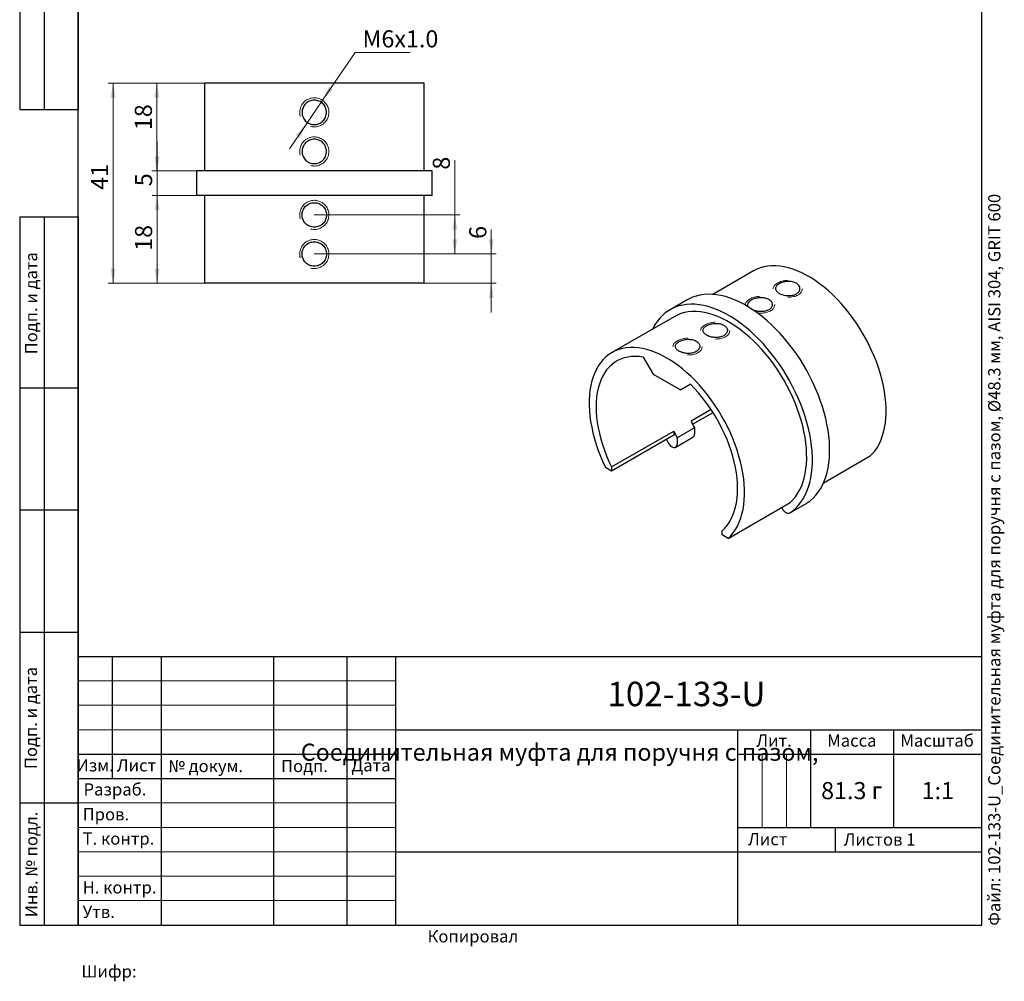
# Model space of a CAD drawing. Units: millimetres. Extents: x 8 to 210, y -7 to 292.
# Drawn here: x 8 to 210, y -7 to 190 of the extents above; entities that cross this region are included whole.
import ezdxf

# ---------------------------------------------------------------- set-up
doc = ezdxf.new("R2010")
doc.units = ezdxf.units.MM
doc.styles.add('SLDTEXTSTYLE0', font='TXT', dxfattribs={"width": 0.7, "bigfont": 'bigfont'})
doc.styles.add('SLDTEXTSTYLE1', font='TXT', dxfattribs={"width": 0.7})
doc.dimstyles.new('SLDDIMSTYLE1', dxfattribs={"dimtxt": 3.5, "dimasz": 3, "dimexe": 0, "dimexo": 0.0625, "dimgap": 0.875, "dimtad": 2, "dimdec": 3, "dimrnd": 1e-09, "dimzin": 12, "dimdsep": 46, "dimtxsty": 'SLDTEXTSTYLE1', "dimsah": 1, "dimcen": 0.09, "dimadec": 0, "dimazin": 3, "dimtfac": 1, "dimtdec": 3, "dimtmove": 0, "dimatfit": 0, "dimfxl": 1, "dimfrac": 2, "dimtolj": 1, "dimtzin": 12, "dimarcsym": 0})
doc.dimstyles.new('SLDDIMSTYLE3', dxfattribs={"dimtxt": 3.5, "dimasz": 3, "dimexe": 0, "dimexo": 0.0625, "dimgap": 0.875, "dimtad": 2, "dimdec": 3, "dimrnd": 1e-09, "dimzin": 12, "dimdsep": 46, "dimtxsty": 'SLDTEXTSTYLE1', "dimsah": 1, "dimcen": 0.09, "dimadec": 0, "dimazin": 3, "dimtfac": 1, "dimtdec": 3, "dimtofl": 0, "dimtmove": 0, "dimatfit": 3, "dimfxl": 1, "dimfrac": 2, "dimtolj": 1, "dimtzin": 12, "dimarcsym": 0})
doc.dimstyles.new('SLDDIMSTYLE6', dxfattribs={"dimtxt": 3.5, "dimasz": 3, "dimexe": 0, "dimexo": 0.0625, "dimgap": 0.875, "dimtad": 0, "dimtih": 1, "dimtoh": 1, "dimdec": 3, "dimrnd": 1e-09, "dimzin": 4, "dimdsep": 46, "dimtxsty": 'SLDTEXTSTYLE1', "dimsah": 1, "dimcen": 0, "dimadec": 0, "dimazin": 1, "dimtfac": 1, "dimtdec": 3, "dimtmove": 0, "dimatfit": 3, "dimfxl": 1, "dimfrac": 2, "dimtolj": 1, "dimtzin": 12, "dimarcsym": 0})

# ---------------------------------------------------------------- blocks, each defined once
blk = doc.blocks.new('_D_10')
at = {"color": 7, "linetype": 'Continuous', "lineweight": 0}
for p, q in [((36.14, 159.41), (36.14, 165.41)), ((44.17, 159.41), (35.14, 159.41)), ((36.14, 159.41), (36.14, 154.41)), ((44.17, 154.41), (35.14, 154.41)), ((36.14, 154.41), (36.14, 148.41))]:
    blk.add_line(p, q, dxfattribs=at)
at = {"color": 7, "linetype": 'Continuous', "lineweight": 18}
for points in [[(36.14, 159.41), (36.64, 162.41), (35.64, 162.41)], [(36.14, 154.41), (35.64, 151.41), (36.64, 151.41)]]:
    blk.add_solid(points, dxfattribs=at)
at = {"color": 7, "linetype": 'Continuous', "lineweight": 18, "insert": (31.62, 156.28), "char_height": 3.5, "attachment_point": 1, "rotation": 90, "style": 'SLDTEXTSTYLE1'}
blk.add_mtext('5', dxfattribs=at)
blk = doc.blocks.new('_D_11')
at = {"color": 7, "linetype": 'Continuous', "lineweight": 0}
for p, q in [((45.82, 177.41), (35.09, 177.41)), ((36.09, 177.41), (36.09, 159.41)), ((44.17, 159.41), (35.09, 159.41))]:
    blk.add_line(p, q, dxfattribs=at)
at = {"color": 7, "linetype": 'Continuous', "lineweight": 18}
for points in [[(36.09, 177.41), (35.59, 174.41), (36.59, 174.41)], [(36.09, 159.41), (36.59, 162.41), (35.59, 162.41)]]:
    blk.add_solid(points, dxfattribs=at)
at = {"color": 7, "linetype": 'Continuous', "lineweight": 18, "insert": (31.57, 167.77), "char_height": 3.5, "attachment_point": 1, "rotation": 90, "style": 'SLDTEXTSTYLE1'}
blk.add_mtext('18', dxfattribs=at)
blk = doc.blocks.new('_D_12')
at = {"color": 7, "linetype": 'Continuous', "lineweight": 0}
for p, q in [((44.17, 154.41), (35.14, 154.41)), ((36.14, 154.41), (36.14, 136.41)), ((45.82, 136.41), (35.14, 136.41))]:
    blk.add_line(p, q, dxfattribs=at)
at = {"color": 7, "linetype": 'Continuous', "lineweight": 18}
for points in [[(36.14, 154.41), (35.64, 151.41), (36.64, 151.41)], [(36.14, 136.41), (36.64, 139.41), (35.64, 139.41)]]:
    blk.add_solid(points, dxfattribs=at)
at = {"color": 7, "linetype": 'Continuous', "lineweight": 18, "insert": (31.62, 143.06), "char_height": 3.5, "attachment_point": 1, "rotation": 90, "style": 'SLDTEXTSTYLE1'}
blk.add_mtext('18', dxfattribs=at)
blk = doc.blocks.new('_D_13')
at = {"color": 7, "linetype": 'Continuous', "lineweight": 0}
for p, q in [((45.82, 177.41), (26.12, 177.41)), ((27.12, 177.41), (27.12, 136.41)), ((45.82, 136.41), (26.12, 136.41))]:
    blk.add_line(p, q, dxfattribs=at)
at = {"color": 7, "linetype": 'Continuous', "lineweight": 18}
for points in [[(27.12, 177.41), (26.62, 174.41), (27.62, 174.41)], [(27.12, 136.41), (27.62, 139.41), (26.62, 139.41)]]:
    blk.add_solid(points, dxfattribs=at)
at = {"color": 7, "linetype": 'Continuous', "lineweight": 18, "insert": (22.61, 155.54), "char_height": 3.5, "attachment_point": 1, "rotation": 90, "style": 'SLDTEXTSTYLE1'}
blk.add_mtext('41', dxfattribs=at)
blk = doc.blocks.new('_D_14')
at = {"color": 7, "linetype": 'Continuous', "lineweight": 0}
for p, q in [((97.09, 150.41), (97.09, 161.59)), ((68.32, 150.41), (98.09, 150.41)), ((97.09, 150.41), (97.09, 142.41)), ((68.32, 142.41), (98.09, 142.41))]:
    blk.add_line(p, q, dxfattribs=at)
at = {"color": 7, "linetype": 'Continuous', "lineweight": 18}
for points in [[(97.09, 150.41), (96.59, 147.41), (97.59, 147.41)], [(97.09, 142.41), (97.59, 145.41), (96.59, 145.41)]]:
    blk.add_solid(points, dxfattribs=at)
at = {"color": 7, "linetype": 'Continuous', "lineweight": 18, "insert": (92.58, 159.68), "char_height": 3.5, "attachment_point": 1, "rotation": 90, "style": 'SLDTEXTSTYLE1'}
blk.add_mtext('8', dxfattribs=at)
blk = doc.blocks.new('_D_15')
at = {"color": 7, "linetype": 'Continuous', "lineweight": 0}
for p, q in [((104.57, 142.41), (104.57, 147.4)), ((68.32, 142.41), (105.57, 142.41)), ((104.57, 142.41), (104.57, 136.41)), ((90.82, 136.41), (105.57, 136.41)), ((104.57, 136.41), (104.57, 130.41))]:
    blk.add_line(p, q, dxfattribs=at)
at = {"color": 7, "linetype": 'Continuous', "lineweight": 18}
for points in [[(104.57, 142.41), (105.07, 145.41), (104.07, 145.41)], [(104.57, 136.41), (104.07, 133.41), (105.07, 133.41)]]:
    blk.add_solid(points, dxfattribs=at)
at = {"color": 7, "linetype": 'Continuous', "lineweight": 18, "insert": (100.06, 145.5), "char_height": 3.5, "attachment_point": 1, "rotation": 90, "style": 'SLDTEXTSTYLE1'}
blk.add_mtext('6', dxfattribs=at)
blk = doc.blocks.new('_D_16')
at = {"color": 7, "linetype": 'Continuous', "lineweight": 0}
for p, q in [((70.01, 173.89), (76.69, 183.7)), ((76.69, 183.7), (87.94, 183.7)), ((66.63, 168.93), (70.01, 173.89)), ((66.63, 168.93), (63.26, 163.97))]:
    blk.add_line(p, q, dxfattribs=at)
at = {"color": 7, "linetype": 'Continuous', "lineweight": 18}
for points in [[(70.01, 173.89), (72.11, 176.09), (71.29, 176.65)], [(66.63, 168.93), (64.53, 166.73), (65.36, 166.17)]]:
    blk.add_solid(points, dxfattribs=at)
at = {"color": 7, "linetype": 'Continuous', "lineweight": 18, "insert": (78.19, 188.21), "char_height": 3.5, "attachment_point": 1, "style": 'SLDTEXTSTYLE1'}
blk.add_mtext('M6x1.0', dxfattribs=at)

msp = doc.modelspace()

# ---------------------------------------------------------------- linework, layer by layer
at = {"color": 7, "linetype": 'Continuous', "lineweight": 25}
for p, q in [((8, 292), (8, 172)), ((13, 292), (13, 172)), ((20, 5), (20, 292)), ((20, 292), (20, 172)), ((205, 5), (205, 292)), ((45.8223, 177.40708), (45.8223, 159.40708)), ((90.8223, 177.40708), (45.8223, 177.40708)), ((90.8223, 159.40708), (90.8223, 177.40708)), ((8, 172), (20, 172)), ((44.1723, 159.40708), (44.1723, 154.40708)), ((92.4723, 159.40708), (44.1723, 159.40708)), ((92.4723, 154.40708), (92.4723, 159.40708)), ((92.4723, 154.40708), (44.1723, 154.40708)), ((45.8223, 154.40708), (45.8223, 136.40708)), ((90.8223, 136.40708), (90.8223, 154.40708)), ((8, 150), (20, 150)), ((8, 150), (8, 5)), ((13, 150), (13, 5)), ((20, 150), (20, 5)), ((158.24771, 138.94976), (149.90685, 134.13468)), ((90.8223, 136.40708), (45.8223, 136.40708)), ((144.69486, 133.03107), (141.15932, 130.99005)), ((141.98426, 129.56107), (129.25633, 122.21339)), ((135.67653, 121.29794), (137.67699, 117.83303)), ((137.67699, 117.83303), (143.33385, 114.5674)), ((8, 115), (20, 115)), ((143.33385, 114.5674), (145.33431, 115.72262)), ((145.33455, 115.72239), (143.33385, 114.5674)), ((149.56954, 110.55764), (145.45517, 108.18246)), ((145.78699, 107.52972), (149.96887, 109.94387)), ((129.19171, 98.79377), (141.91963, 106.14144)), ((141.91963, 105.29714), (129.19171, 97.94947)), ((141.91963, 106.14144), (141.91963, 105.29714)), ((142.31602, 102.84112), (145.85155, 104.88214)), ((146.16227, 106.82937), (142.62674, 104.78835)), ((146.16227, 106.82937), (146.16227, 105.56891)), ((140.42204, 104.4326), (140.79341, 103.74717)), ((142.62674, 104.78835), (142.62674, 103.52789)), ((182.03529, 100.91625), (172.53087, 95.42947)), ((129.19171, 98.79377), (129.19171, 97.94947)), ((129.19171, 97.94947), (127.96693, 98.65652)), ((153.04391, 84.17989), (165.77183, 91.52756)), ((165.65054, 89.37039), (169.18608, 91.41141)), ((169.18608, 91.41141), (169.2088, 91.42535)), ((8, 90), (20, 90)), ((151.81913, 84.88694), (151.81913, 85.73124)), ((153.04391, 84.17989), (151.81913, 84.88694)), ((8, 65), (20, 65)), ((20, 5), (20, 60)), ((20, 60), (205, 60)), ((27, 35), (27, 60)), ((37, 60), (37, 5)), ((60, 60), (60, 5)), ((75, 60), (75, 5)), ((85, 5), (85, 60)), ((205, 5), (205, 60)), ((85, 45), (205, 45)), ((155, 45), (155, 5)), ((170, 25), (170, 45)), ((187, 25), (187, 45)), ((20, 40), (85, 40)), ((155, 40), (205, 40)), ((20, 35), (85, 35)), ((8, 30), (20, 30)), ((155, 25), (205, 25)), ((175, 25), (175, 20)), ((85, 20), (205, 20)), ((8, 5), (20, 5)), ((20, 5), (205, 5)), ((20, 5), (205, 5))]:
    msp.add_line(p, q, dxfattribs=at)
at = {"color": 7, "linetype": 'Continuous', "lineweight": 18}
for p, q in [((156.60325, 131.93013), (156.5973, 132.03914)), ((159.07636, 130.33358), (159.0588, 130.3354)), ((159.5973, 130.30727), (159.07636, 130.33358)), ((20, 55), (85, 55)), ((20, 50), (85, 50)), ((20, 45), (85, 45)), ((160, 40), (160, 25)), ((165, 40), (165, 25)), ((20, 30), (85, 30)), ((20, 25), (85, 25)), ((20, 20), (85, 20)), ((20, 15), (85, 15)), ((20, 10), (85, 10))]:
    msp.add_line(p, q, dxfattribs=at)
at = {"color": 7, "linetype": 'Continuous', "lineweight": 25, "flags": 128}
for points in [[(182.03529, 100.91625), (182.58211, 101.45925), (183.0849, 102.06285), (183.54195, 102.72502), (183.95173, 103.44352), (184.31285, 104.21594), (184.62411, 105.03968), (184.88446, 105.91197), (185.09301, 106.82987), (185.24907, 107.79029), (185.35211, 108.79), (185.40179, 109.82564), (185.39794, 110.89371), (185.34057, 111.99063), (185.22987, 113.1127), (185.06622, 114.25615), (184.85017, 115.41712), (184.58244, 116.59171), (184.26394, 117.77597), (183.89573, 118.96591), (183.47906, 120.15753), (183.01533, 121.34681), (182.50611, 122.52975), (181.95309, 123.70237), (181.35815, 124.86072), (180.72329, 126.00091), (180.05065, 127.1191), (179.34248, 128.21152), (178.60118, 129.2745), (177.82923, 130.30446), (177.02923, 131.29793), (176.20389, 132.25157), (175.35597, 133.16217), (174.48833, 134.02666), (173.60389, 134.84214), (172.70563, 135.60586), (171.79657, 136.31525), (170.87976, 136.96792), (169.9583, 137.56168), (169.03529, 138.09452), (168.11383, 138.56466), (167.19703, 138.9705), (166.28797, 139.3107), (165.38971, 139.58409), (164.50527, 139.78976), (163.63763, 139.92703), (162.78971, 139.99541), (161.96436, 139.9947), (161.16437, 139.92488), (160.39242, 139.78619), (159.65112, 139.57911), (158.94295, 139.30432), (158.2703, 138.96275), (158.24771, 138.94976)], [(169.2088, 91.42535), (169.84448, 91.88413), (170.43912, 92.40642), (170.99084, 92.99059), (171.49791, 93.63479), (171.95874, 94.33701), (172.3719, 95.09505), (172.73607, 95.90651), (173.05011, 96.76886), (173.31305, 97.67939), (173.52404, 98.63524), (173.68245, 99.6334), (173.78775, 100.67076), (173.83963, 101.74404), (173.83792, 102.84988), (173.78263, 103.98481), (173.67393, 105.14527), (173.51215, 106.3276), (173.29782, 107.52811), (173.0316, 108.74302), (172.71433, 109.96852), (172.347, 111.20076), (171.93077, 112.43588), (171.46694, 113.66999), (170.95697, 114.89922), (170.40246, 116.11971), (169.80516, 117.32764), (169.16693, 118.51921), (168.48978, 119.69067), (167.77583, 120.83836), (167.02733, 121.95866), (166.24663, 123.04807), (165.43617, 124.10315), (164.59851, 125.12061), (163.73627, 126.09724), (162.85215, 127.02999), (161.94894, 127.91591), (161.02947, 128.75224), (160.09662, 129.53634), (159.15333, 130.26575), (158.20255, 130.93819), (157.24727, 131.55154), (156.29049, 132.10388), (155.33521, 132.59347), (154.38443, 133.01878), (153.44113, 133.37847), (152.50828, 133.67141), (151.58881, 133.89669), (150.6856, 134.05359), (149.80149, 134.14162), (148.93924, 134.16051), (148.10158, 134.1102), (147.29112, 133.99085), (146.51042, 133.80282), (145.76192, 133.54671), (145.04798, 133.22333), (144.69486, 133.03107)], [(165.67327, 89.38433), (166.30895, 89.84311), (166.90358, 90.3654), (167.4553, 90.94957), (167.96238, 91.59377), (168.42321, 92.29599), (168.83636, 93.05403), (169.20053, 93.86549), (169.51458, 94.72784), (169.77751, 95.63837), (169.98851, 96.59422), (170.14691, 97.59238), (170.25222, 98.62974), (170.3041, 99.70302), (170.30239, 100.80886), (170.24709, 101.94379), (170.13839, 103.10425), (169.97662, 104.28658), (169.76229, 105.48709), (169.49607, 106.702), (169.1788, 107.9275), (168.81147, 109.15974), (168.39524, 110.39486), (167.93141, 111.62897), (167.42144, 112.8582), (166.86693, 114.07869), (166.26962, 115.28662), (165.63139, 116.47819), (164.95424, 117.64965), (164.2403, 118.79734), (163.4918, 119.91764), (162.71109, 121.00705), (161.90064, 122.06213), (161.06298, 123.07959), (160.20073, 124.05622), (159.31662, 124.98897), (158.41341, 125.87489), (157.49393, 126.71122), (156.56109, 127.49532), (155.61779, 128.22473), (154.66701, 128.89717), (153.71173, 129.51052), (152.75495, 130.06286), (151.79967, 130.55245), (150.84889, 130.97776), (149.9056, 131.33745), (148.97275, 131.63039), (148.05328, 131.85567), (147.15007, 132.01257), (146.26595, 132.1006), (145.40371, 132.11949), (144.56605, 132.06918), (143.75559, 131.94983), (142.97489, 131.7618), (142.22639, 131.50569), (141.51244, 131.18231), (140.83529, 130.79267), (140.19706, 130.33799), (139.59975, 129.8197), (139.04525, 129.23943), (138.53528, 128.59899), (138.07145, 127.90041), (137.65522, 127.14586), (137.5972, 127.02847)], [(165.77183, 91.52756), (166.31866, 92.07056), (166.82144, 92.67416), (167.27849, 93.33632), (167.68827, 94.05482), (168.0494, 94.82725), (168.36065, 95.65099), (168.621, 96.52327), (168.82955, 97.44117), (168.98562, 98.4016), (169.08866, 99.40131), (169.13834, 100.43694), (169.13449, 101.50502), (169.07711, 102.60193), (168.96642, 103.72401), (168.80276, 104.86745), (168.58671, 106.02843), (168.31898, 107.20302), (168.00048, 108.38728), (167.63228, 109.57722), (167.21561, 110.76883), (166.75188, 111.95811), (166.24265, 113.14105), (165.68964, 114.31367), (165.0947, 115.47203), (164.45984, 116.61222), (163.78719, 117.73041), (163.07902, 118.82283), (162.33772, 119.88581), (161.56577, 120.91577), (160.76578, 121.90924), (159.94043, 122.86288), (159.09251, 123.77348), (158.22488, 124.63797), (157.34044, 125.45345), (156.44217, 126.21717), (155.53311, 126.92656), (154.61631, 127.57923), (153.69485, 128.17298), (152.77184, 128.70583), (151.85038, 129.17596), (150.93358, 129.58181), (150.02451, 129.922), (149.12625, 130.1954), (148.24181, 130.40107), (147.37417, 130.53833), (146.52625, 130.60672), (145.70091, 130.606), (144.90091, 130.53618), (144.12897, 130.3975), (143.38766, 130.19041), (142.67949, 129.91562), (142.00685, 129.57406), (141.98426, 129.56107)], [(153.04391, 84.17989), (153.59074, 84.72289), (154.09352, 85.32649), (154.55057, 85.98865), (154.96035, 86.70715), (155.32147, 87.47957), (155.63273, 88.30331), (155.89308, 89.1756), (156.10163, 90.0935), (156.25769, 91.05392), (156.36074, 92.05363), (156.41042, 93.08927), (156.40656, 94.15734), (156.34919, 95.25426), (156.23849, 96.37633), (156.07484, 97.51978), (155.85879, 98.68075), (155.59106, 99.85535), (155.27256, 101.0396), (154.90435, 102.22954), (154.48769, 103.42116), (154.02396, 104.61044), (153.51473, 105.79338), (152.96171, 106.966), (152.36678, 108.12436), (151.73192, 109.26455), (151.05927, 110.38274), (150.3511, 111.47516), (149.6098, 112.53814), (148.83785, 113.56809), (148.03786, 114.56156), (147.21251, 115.5152), (146.36459, 116.4258), (145.49695, 117.2903), (144.61251, 118.10578), (143.71425, 118.86949), (142.80519, 119.57888), (141.88838, 120.23155), (140.96693, 120.82531), (140.04391, 121.35815), (139.12246, 121.82829), (138.20565, 122.23414), (137.29659, 122.57433), (136.39833, 122.84773), (135.51389, 123.0534), (134.64625, 123.19066), (133.79833, 123.25905), (132.97298, 123.25833), (132.17299, 123.18851), (131.40104, 123.04983), (130.65974, 122.84274), (129.95157, 122.56795), (129.27893, 122.22638), (128.64406, 121.81919), (128.04913, 121.34773), (127.49611, 120.81361), (126.98688, 120.21861), (126.52316, 119.56474), (126.10649, 118.8542), (125.73828, 118.08938), (125.41978, 117.27286), (125.15205, 116.40738), (124.936, 115.49585), (124.77235, 114.54135), (124.66165, 113.54709), (124.60428, 112.51641), (124.60042, 111.45279), (124.6501, 110.35979), (124.75315, 109.24111), (124.90921, 108.1005), (125.11776, 106.94181), (125.37811, 105.76894), (125.68937, 104.58582), (126.05049, 103.39645), (126.46027, 102.20483), (126.91732, 101.01497), (127.4201, 99.83087), (127.96693, 98.65652)], [(135.67653, 121.29794), (134.84561, 121.40506), (134.03609, 121.44155), (133.25103, 121.40727), (132.49341, 121.30237), (131.76607, 121.12723), (131.07179, 120.88251), (130.41317, 120.56915), (129.79272, 120.18833), (129.21277, 119.74148), (128.67552, 119.2303), (128.183, 118.65671), (127.73707, 118.0229), (127.33943, 117.33125), (126.99156, 116.58438), (126.6948, 115.78511), (126.45025, 114.93647), (126.25885, 114.04167), (126.12132, 113.10408), (126.03818, 112.12726), (126.00974, 111.11489), (126.03611, 110.07081), (126.1172, 108.99896), (126.25268, 107.9034), (126.44206, 106.78826), (126.68462, 105.65777), (126.97943, 104.5162), (127.32539, 103.36787), (127.72119, 102.21711), (128.16532, 101.06828), (128.65611, 99.92573), (129.19171, 98.79377)], [(151.81913, 85.73124), (152.35473, 86.24481), (152.84552, 86.82071), (153.28966, 87.45675), (153.68545, 88.15053), (154.03141, 88.89943), (154.32622, 89.70061), (154.56878, 90.55106), (154.75816, 91.44754), (154.89364, 92.38667), (154.97473, 93.3649), (155.0011, 94.37853), (154.97266, 95.42373), (154.88952, 96.49655), (154.75199, 97.59293), (154.56059, 98.70872), (154.31604, 99.8397), (154.01928, 100.98161), (153.67142, 102.13011), (153.27377, 103.28088), (152.82784, 104.42955), (152.33532, 105.57178), (151.79807, 106.70326), (151.21813, 107.8197), (150.59767, 108.91689), (149.93905, 109.99067), (149.24477, 111.03699), (148.51743, 112.05189), (147.75981, 113.03154), (146.97475, 113.97222), (146.16523, 114.87038), (145.33431, 115.72262)], [(140.79341, 103.74717), (140.98712, 103.44818), (141.21365, 103.18843), (141.46016, 102.98265), (141.71268, 102.84251), (141.95689, 102.77595), (142.17894, 102.78674), (142.36624, 102.87428), (142.50816, 103.0336), (142.59667, 103.25567), (142.62674, 103.52789)], [(164.01271, 90.51204), (164.10045, 90.32739), (164.28775, 90.0236), (164.5098, 89.75643), (164.754, 89.54104), (165.00652, 89.38963), (165.25304, 89.31079), (165.47957, 89.30899), (165.67327, 89.38433)]]:
    msp.add_lwpolyline(points, dxfattribs=at)
at = {"color": 7, "linetype": 'Continuous', "lineweight": 25}
for centre, radius, start, end in [((177.09464, 123.85551), 35.30865, 206.3521417, 208.8297524), ((173.55911, 121.81449), 35.30865, 206.3521417, 208.8297524), ((145.43819, 105.48284), 0.72918, 304.5333801, 6.7788003)]:
    msp.add_arc(centre, radius, start, end, dxfattribs=at)
at = {"color": 7, "linetype": 'Continuous', "lineweight": 18}
for points, knots in [([(68.32224, 174.40708), (67.82118, 174.36463), (67.33425, 174.23971), (66.8757, 174.03494), (66.45766, 173.75722), (66.09043, 173.41133), (65.78585, 173.00909), (65.55265, 172.55914), (65.39787, 172.0762), (65.32741, 171.57673), (65.34102, 171.07242), (65.42452, 170.63063), (65.39199, 170.77722), (65.42452, 170.63063)], [0, 0, 0, 0, 0.09149507, 0.183002767, 0.274483423, 0.365967376, 0.45795428, 0.549940422, 0.642283234, 0.734622197, 0.826410783, 0.918198509, 1, 1, 1, 1]), ([(67.54583, 168.50931), (67.98124, 168.42653), (68.48412, 168.41176), (68.98241, 168.48061), (69.45998, 168.63149), (69.90577, 168.85902), (70.30916, 169.15972), (70.65698, 169.52314), (70.94038, 169.94291), (71.14978, 170.40441), (71.27772, 170.89363), (71.32228, 171.39756), (71.28159, 171.89779), (71.15872, 172.38418), (70.95626, 172.84253), (70.68101, 173.26086), (70.33684, 173.62966), (69.93603, 173.93609), (69.48717, 174.17136), (69.00495, 174.32838), (68.3223, 174.40708), (68.55198, 174.39216), (68.3223, 174.40708)], [0, 0, 0, 0, 0.043419633, 0.092706478, 0.141993745, 0.191094861, 0.240197915, 0.289588128, 0.338978838, 0.388691958, 0.43840325, 0.487968314, 0.537532058, 0.586702701, 0.635874575, 0.685022567, 0.734172346, 0.78370117, 0.833229587, 0.882952144, 0.932672665, 1, 1, 1, 1]), ([(68.32224, 166.40708), (67.82118, 166.36463), (67.33425, 166.23971), (66.8757, 166.03494), (66.45766, 165.75722), (66.09043, 165.41133), (65.78585, 165.00909), (65.55265, 164.55914), (65.39787, 164.0762), (65.32741, 163.57673), (65.34102, 163.07242), (65.42452, 162.63063), (65.39199, 162.77722), (65.42452, 162.63063)], [0, 0, 0, 0, 0.09149507, 0.183002767, 0.274483423, 0.365967376, 0.45795428, 0.549940422, 0.642283234, 0.734622197, 0.826410783, 0.918198509, 1, 1, 1, 1]), ([(67.54583, 160.50931), (67.98124, 160.42653), (68.48412, 160.41176), (68.98241, 160.48061), (69.45998, 160.63149), (69.90577, 160.85902), (70.30916, 161.15972), (70.65698, 161.52314), (70.94038, 161.94291), (71.14978, 162.40441), (71.27772, 162.89363), (71.32228, 163.39756), (71.28159, 163.89779), (71.15872, 164.38418), (70.95626, 164.84253), (70.68101, 165.26086), (70.33684, 165.62966), (69.93603, 165.93609), (69.48717, 166.17136), (69.00495, 166.32838), (68.3223, 166.40708), (68.55198, 166.39216), (68.3223, 166.40708)], [0, 0, 0, 0, 0.043419633, 0.092706478, 0.141993745, 0.191094861, 0.240197915, 0.289588128, 0.338978838, 0.388691958, 0.43840325, 0.487968314, 0.537532058, 0.586702701, 0.635874575, 0.685022567, 0.734172346, 0.78370117, 0.833229587, 0.882952144, 0.932672665, 1, 1, 1, 1]), ([(68.32224, 153.40708), (67.82118, 153.36463), (67.33425, 153.23971), (66.8757, 153.03494), (66.45766, 152.75722), (66.09043, 152.41133), (65.78585, 152.00909), (65.55265, 151.55914), (65.39787, 151.0762), (65.32741, 150.57673), (65.34102, 150.07242), (65.42452, 149.63063), (65.39199, 149.77722), (65.42452, 149.63063)], [0, 0, 0, 0, 0.09149507, 0.183002767, 0.274483423, 0.365967376, 0.45795428, 0.549940422, 0.642283234, 0.734622197, 0.826410783, 0.918198509, 1, 1, 1, 1]), ([(67.54583, 147.50931), (67.98124, 147.42653), (68.48412, 147.41176), (68.98241, 147.48061), (69.45998, 147.63149), (69.90577, 147.85902), (70.30916, 148.15972), (70.65698, 148.52314), (70.94038, 148.94291), (71.14978, 149.40441), (71.27772, 149.89363), (71.32228, 150.39756), (71.28159, 150.89779), (71.15872, 151.38418), (70.95626, 151.84253), (70.68101, 152.26086), (70.33684, 152.62966), (69.93603, 152.93609), (69.48717, 153.17136), (69.00495, 153.32838), (68.3223, 153.40708), (68.55198, 153.39216), (68.3223, 153.40708)], [0, 0, 0, 0, 0.043419633, 0.092706478, 0.141993745, 0.191094861, 0.240197915, 0.289588128, 0.338978838, 0.388691958, 0.43840325, 0.487968314, 0.537532058, 0.586702701, 0.635874575, 0.685022567, 0.734172346, 0.78370117, 0.833229587, 0.882952144, 0.932672665, 1, 1, 1, 1]), ([(68.32224, 145.40708), (67.82118, 145.36463), (67.33425, 145.23971), (66.8757, 145.03494), (66.45766, 144.75722), (66.09043, 144.41133), (65.78585, 144.00909), (65.55265, 143.55914), (65.39787, 143.0762), (65.32741, 142.57673), (65.34102, 142.07242), (65.42452, 141.63063), (65.39199, 141.77722), (65.42452, 141.63063)], [0, 0, 0, 0, 0.09149507, 0.183002767, 0.274483423, 0.365967376, 0.45795428, 0.549940422, 0.642283234, 0.734622197, 0.826410783, 0.918198509, 1, 1, 1, 1]), ([(67.54583, 139.50931), (67.98124, 139.42653), (68.48412, 139.41176), (68.98241, 139.48061), (69.45998, 139.63149), (69.90577, 139.85902), (70.30916, 140.15972), (70.65698, 140.52314), (70.94038, 140.94291), (71.14978, 141.40441), (71.27772, 141.89363), (71.32228, 142.39756), (71.28159, 142.89779), (71.15872, 143.38418), (70.95626, 143.84253), (70.68101, 144.26086), (70.33684, 144.62966), (69.93603, 144.93609), (69.48717, 145.17136), (69.00495, 145.32838), (68.3223, 145.40708), (68.55198, 145.39216), (68.3223, 145.40708)], [0, 0, 0, 0, 0.043419633, 0.092706478, 0.141993745, 0.191094861, 0.240197915, 0.289588128, 0.338978838, 0.388691958, 0.43840325, 0.487968314, 0.537532058, 0.586702701, 0.635874575, 0.685022567, 0.734172346, 0.78370117, 0.833229587, 0.882952144, 0.932672665, 1, 1, 1, 1]), ([(165.25412, 137.03663), (164.7512, 136.98483), (164.26219, 136.88796), (163.80103, 136.75011), (163.38059, 136.57718), (163.01564, 136.37589), (162.71324, 136.15148), (162.4836, 135.91047), (162.33071, 135.6576), (162.25416, 135.30477), (162.26865, 135.4231), (162.25416, 135.30477)], [0, 0, 0, 0, 0.107364753, 0.214735603, 0.322139089, 0.429538546, 0.536314489, 0.643091431, 0.749463401, 0.855839646, 1, 1, 1, 1]), ([(165.25412, 133.57291), (165.75711, 133.57048), (166.24612, 133.61906), (166.70729, 133.72024), (167.12773, 133.87199), (167.49267, 134.07044), (167.79508, 134.31004), (168.02471, 134.58282), (168.1776, 134.8801), (168.25416, 135.30477), (168.23966, 135.16165), (168.25416, 135.30477)], [0, 0, 0, 0, 0.107380462, 0.214749423, 0.322151018, 0.429548586, 0.536322649, 0.643097712, 0.74946781, 0.855842183, 1, 1, 1, 1]), ([(159.59728, 133.771), (159.10141, 133.72041), (158.60534, 133.62232), (158.15046, 133.48684), (157.72373, 133.31155), (157.36341, 133.1134), (157.05638, 132.88584), (156.8292, 132.64836), (156.67386, 132.39197), (156.5973, 132.03914), (156.61187, 132.15746), (156.5973, 132.03914)], [0, 0, 0, 0, 0.105840001, 0.214739373, 0.320589606, 0.42954345, 0.534782422, 0.643097561, 0.747968604, 0.855846305, 1, 1, 1, 1]), ([(159.59728, 130.30727), (160.09319, 130.30434), (160.58927, 130.35343), (161.04415, 130.45256), (161.47087, 130.60635), (161.8312, 130.80145), (162.13822, 131.0444), (162.3654, 131.31303), (162.52075, 131.61447), (162.5973, 132.03914), (162.58273, 131.89604), (162.5973, 132.03914)], [0, 0, 0, 0, 0.1058497624, 0.2147479457, 0.3205970229, 0.4295496775, 0.5347875013, 0.6431014579, 0.7479713559, 0.855847879, 1, 1, 1, 1]), ([(150.40481, 128.46435), (149.90196, 128.41255), (149.41295, 128.31567), (148.95179, 128.17782), (148.53135, 128.00489), (148.1664, 127.80361), (147.864, 127.57919), (147.63436, 127.33818), (147.48147, 127.08532), (147.40492, 126.73248), (147.41941, 126.85082), (147.40492, 126.73248)], [0, 0, 0, 0, 0.107352932, 0.214725204, 0.322130112, 0.429530992, 0.536308349, 0.643086704, 0.749460083, 0.855837737, 1, 1, 1, 1]), ([(144.74797, 125.19871), (144.24511, 125.14692), (143.7561, 125.05004), (143.29493, 124.91219), (142.87449, 124.73926), (142.50955, 124.53798), (142.20714, 124.31356), (141.97751, 124.07255), (141.82462, 123.81968), (141.74806, 123.46685), (141.76256, 123.58518), (141.74806, 123.46685)], [0, 0, 0, 0, 0.107355915, 0.214727828, 0.322132377, 0.429532898, 0.536309898, 0.643087897, 0.74946092, 0.855838219, 1, 1, 1, 1]), ([(150.40481, 125.00062), (150.90787, 124.99819), (151.39688, 125.04677), (151.85804, 125.14796), (152.27848, 125.2997), (152.64343, 125.49815), (152.94584, 125.73775), (153.17547, 126.01053), (153.32836, 126.30782), (153.40492, 126.73248), (153.39042, 126.58936), (153.40492, 126.73248)], [0, 0, 0, 0, 0.107392282, 0.214759821, 0.322159994, 0.42955614, 0.536328789, 0.643102438, 0.749471128, 0.855844092, 1, 1, 1, 1]), ([(144.74797, 121.73499), (145.25101, 121.73256), (145.74003, 121.78114), (146.20119, 121.88232), (146.62163, 122.03407), (146.98657, 122.23252), (147.28898, 122.47212), (147.51862, 122.7449), (147.67151, 123.04219), (147.74806, 123.46685), (147.73357, 123.32373), (147.74806, 123.46685)], [0, 0, 0, 0, 0.1073893, 0.214757198, 0.322157729, 0.429554234, 0.53632724, 0.643101246, 0.749470291, 0.85584361, 1, 1, 1, 1])]:
    msp.add_open_spline(points, degree=3, knots=knots, dxfattribs=at)
at = {"color": 7, "linetype": 'Continuous', "lineweight": 25}
for points, knots in [([(68.3223, 168.90708), (68.157, 168.90708), (67.99449, 168.92332), (67.67481, 168.9869), (67.51597, 169.03502), (67.21328, 169.16055), (67.06973, 169.23735), (66.79808, 169.41876), (66.66955, 169.52427), (66.43914, 169.75474), (66.3357, 169.88051), (66.15294, 170.15373), (66.07535, 170.29906), (65.95063, 170.59982), (65.90257, 170.75748), (65.8383, 171.08024), (65.82239, 171.24253), (65.82221, 171.56889), (65.83846, 171.73465), (65.90229, 172.05538), (65.94951, 172.21128), (66.07478, 172.5141), (66.153, 172.66034), (66.33387, 172.93111), (66.43717, 173.0574), (66.67042, 173.29084), (66.79656, 173.3942), (67.06714, 173.57528), (67.2133, 173.65363), (67.516, 173.77916), (67.67182, 173.82651), (67.99238, 173.8906), (68.15816, 173.90702), (68.48458, 173.90715), (68.64688, 173.89138), (68.96961, 173.82743), (69.12743, 173.77949), (69.42838, 173.655), (69.57381, 173.5775), (69.84716, 173.395), (69.97303, 173.29167), (70.20372, 173.06142), (70.30934, 172.93297), (70.49095, 172.66153), (70.56786, 172.51808), (70.69364, 172.21554), (70.74191, 172.05672), (70.80577, 171.73712), (70.82214, 171.57466), (70.82245, 171.24418), (70.80636, 171.08151), (70.74307, 170.76177), (70.6951, 170.60293), (70.56983, 170.30007), (70.49315, 170.15645), (70.31199, 169.88465), (70.20659, 169.75602), (69.97632, 169.52539), (69.85064, 169.42185), (69.57762, 169.23886), (69.43232, 169.16112), (68.98134, 168.97364), (68.6529, 168.90708), (68.3223, 168.90708)], [0, 0, 0, 0, 0.03125, 0.03125, 0.0625, 0.0625, 0.09375, 0.09375, 0.125, 0.125, 0.15625, 0.15625, 0.1875, 0.1875, 0.21875, 0.21875, 0.25, 0.25, 0.28125, 0.28125, 0.3125, 0.3125, 0.34375, 0.34375, 0.375, 0.375, 0.40625, 0.40625, 0.4375, 0.4375, 0.46875, 0.46875, 0.5, 0.5, 0.53125, 0.53125, 0.5625, 0.5625, 0.59375, 0.59375, 0.625, 0.625, 0.65625, 0.65625, 0.6875, 0.6875, 0.71875, 0.71875, 0.75, 0.75, 0.78125, 0.78125, 0.8125, 0.8125, 0.84375, 0.84375, 0.875, 0.875, 0.90625, 0.90625, 0.9375, 0.9375, 1, 1, 1, 1]), ([(68.3223, 160.90708), (68.157, 160.90708), (67.99449, 160.92332), (67.67481, 160.9869), (67.51597, 161.03502), (67.21328, 161.16055), (67.06973, 161.23735), (66.79808, 161.41876), (66.66955, 161.52427), (66.43914, 161.75474), (66.3357, 161.88051), (66.15294, 162.15373), (66.07535, 162.29906), (65.95063, 162.59982), (65.90257, 162.75748), (65.8383, 163.08024), (65.82239, 163.24253), (65.82221, 163.56889), (65.83846, 163.73465), (65.90229, 164.05538), (65.94951, 164.21128), (66.07478, 164.5141), (66.153, 164.66034), (66.33387, 164.93111), (66.43717, 165.0574), (66.67042, 165.29084), (66.79656, 165.3942), (67.06714, 165.57528), (67.2133, 165.65363), (67.516, 165.77916), (67.67182, 165.82651), (67.99238, 165.8906), (68.15816, 165.90702), (68.48458, 165.90715), (68.64688, 165.89138), (68.96961, 165.82743), (69.12743, 165.77949), (69.42838, 165.655), (69.57381, 165.5775), (69.84716, 165.395), (69.97303, 165.29167), (70.20372, 165.06142), (70.30934, 164.93297), (70.49095, 164.66153), (70.56786, 164.51808), (70.69364, 164.21554), (70.74191, 164.05672), (70.80577, 163.73712), (70.82214, 163.57466), (70.82245, 163.24418), (70.80636, 163.08151), (70.74307, 162.76177), (70.6951, 162.60293), (70.56983, 162.30007), (70.49315, 162.15645), (70.31199, 161.88465), (70.20659, 161.75602), (69.97632, 161.52539), (69.85064, 161.42185), (69.57762, 161.23886), (69.43232, 161.16112), (68.98134, 160.97364), (68.6529, 160.90708), (68.3223, 160.90708)], [0, 0, 0, 0, 0.03125, 0.03125, 0.0625, 0.0625, 0.09375, 0.09375, 0.125, 0.125, 0.15625, 0.15625, 0.1875, 0.1875, 0.21875, 0.21875, 0.25, 0.25, 0.28125, 0.28125, 0.3125, 0.3125, 0.34375, 0.34375, 0.375, 0.375, 0.40625, 0.40625, 0.4375, 0.4375, 0.46875, 0.46875, 0.5, 0.5, 0.53125, 0.53125, 0.5625, 0.5625, 0.59375, 0.59375, 0.625, 0.625, 0.65625, 0.65625, 0.6875, 0.6875, 0.71875, 0.71875, 0.75, 0.75, 0.78125, 0.78125, 0.8125, 0.8125, 0.84375, 0.84375, 0.875, 0.875, 0.90625, 0.90625, 0.9375, 0.9375, 1, 1, 1, 1]), ([(68.3223, 152.90708), (68.157, 152.90708), (67.99449, 152.89085), (67.67481, 152.82727), (67.51597, 152.77915), (67.21328, 152.65362), (67.06973, 152.57682), (66.79808, 152.39541), (66.66955, 152.2899), (66.43914, 152.05943), (66.3357, 151.93366), (66.15294, 151.66044), (66.07535, 151.51511), (65.95063, 151.21435), (65.90257, 151.05669), (65.8383, 150.73393), (65.82239, 150.57164), (65.82221, 150.24528), (65.83846, 150.07952), (65.90229, 149.75879), (65.94951, 149.60289), (66.07478, 149.30006), (66.153, 149.15383), (66.33387, 148.88306), (66.43717, 148.75677), (66.67042, 148.52333), (66.79656, 148.41997), (67.06714, 148.23889), (67.2133, 148.16054), (67.516, 148.03501), (67.67182, 147.98766), (67.99238, 147.92357), (68.15816, 147.90715), (68.48458, 147.90702), (68.64688, 147.92279), (68.96961, 147.98674), (69.12743, 148.03468), (69.42838, 148.15917), (69.57381, 148.23667), (69.84716, 148.41917), (69.97303, 148.5225), (70.20372, 148.75275), (70.30934, 148.8812), (70.49095, 149.15264), (70.56786, 149.29609), (70.69364, 149.59863), (70.74191, 149.75745), (70.80577, 150.07705), (70.82214, 150.23951), (70.82245, 150.56999), (70.80636, 150.73266), (70.74307, 151.0524), (70.6951, 151.21124), (70.56983, 151.5141), (70.49315, 151.65772), (70.31199, 151.92952), (70.20659, 152.05815), (69.97632, 152.28878), (69.85064, 152.39232), (69.57762, 152.57531), (69.43232, 152.65305), (68.98134, 152.84053), (68.6529, 152.90708), (68.3223, 152.90708)], [0, 0, 0, 0, 0.03125, 0.03125, 0.0625, 0.0625, 0.09375, 0.09375, 0.125, 0.125, 0.15625, 0.15625, 0.1875, 0.1875, 0.21875, 0.21875, 0.25, 0.25, 0.28125, 0.28125, 0.3125, 0.3125, 0.34375, 0.34375, 0.375, 0.375, 0.40625, 0.40625, 0.4375, 0.4375, 0.46875, 0.46875, 0.5, 0.5, 0.53125, 0.53125, 0.5625, 0.5625, 0.59375, 0.59375, 0.625, 0.625, 0.65625, 0.65625, 0.6875, 0.6875, 0.71875, 0.71875, 0.75, 0.75, 0.78125, 0.78125, 0.8125, 0.8125, 0.84375, 0.84375, 0.875, 0.875, 0.90625, 0.90625, 0.9375, 0.9375, 1, 1, 1, 1]), ([(68.3223, 144.90708), (68.157, 144.90708), (67.99449, 144.89085), (67.67481, 144.82727), (67.51597, 144.77915), (67.21328, 144.65362), (67.06973, 144.57682), (66.79808, 144.39541), (66.66955, 144.2899), (66.43914, 144.05943), (66.3357, 143.93366), (66.15294, 143.66044), (66.07535, 143.51511), (65.95063, 143.21435), (65.90257, 143.05669), (65.8383, 142.73393), (65.82239, 142.57164), (65.82221, 142.24528), (65.83846, 142.07952), (65.90229, 141.75879), (65.94951, 141.60289), (66.07478, 141.30006), (66.153, 141.15383), (66.33387, 140.88306), (66.43717, 140.75677), (66.67042, 140.52333), (66.79656, 140.41997), (67.06714, 140.23889), (67.2133, 140.16054), (67.516, 140.03501), (67.67182, 139.98766), (67.99238, 139.92357), (68.15816, 139.90715), (68.48458, 139.90702), (68.64688, 139.92279), (68.96961, 139.98674), (69.12743, 140.03468), (69.42838, 140.15917), (69.57381, 140.23667), (69.84716, 140.41917), (69.97303, 140.5225), (70.20372, 140.75275), (70.30934, 140.8812), (70.49095, 141.15264), (70.56786, 141.29609), (70.69364, 141.59863), (70.74191, 141.75745), (70.80577, 142.07705), (70.82214, 142.23951), (70.82245, 142.56999), (70.80636, 142.73266), (70.74307, 143.0524), (70.6951, 143.21124), (70.56983, 143.5141), (70.49315, 143.65772), (70.31199, 143.92952), (70.20659, 144.05815), (69.97632, 144.28878), (69.85064, 144.39232), (69.57762, 144.57531), (69.43232, 144.65305), (68.98134, 144.84053), (68.6529, 144.90708), (68.3223, 144.90708)], [0, 0, 0, 0, 0.03125, 0.03125, 0.0625, 0.0625, 0.09375, 0.09375, 0.125, 0.125, 0.15625, 0.15625, 0.1875, 0.1875, 0.21875, 0.21875, 0.25, 0.25, 0.28125, 0.28125, 0.3125, 0.3125, 0.34375, 0.34375, 0.375, 0.375, 0.40625, 0.40625, 0.4375, 0.4375, 0.46875, 0.46875, 0.5, 0.5, 0.53125, 0.53125, 0.5625, 0.5625, 0.59375, 0.59375, 0.625, 0.625, 0.65625, 0.65625, 0.6875, 0.6875, 0.71875, 0.71875, 0.75, 0.75, 0.78125, 0.78125, 0.8125, 0.8125, 0.84375, 0.84375, 0.875, 0.875, 0.90625, 0.90625, 0.9375, 0.9375, 1, 1, 1, 1]), ([(163.48639, 134.36609), (163.36951, 134.43357), (163.26607, 134.50505), (163.08498, 134.65584), (163.0067, 134.73608), (162.88142, 134.90035), (162.83423, 134.98406), (162.77041, 135.15529), (162.75414, 135.2433), (162.75417, 135.4166), (162.76997, 135.50279), (162.83394, 135.67508), (162.88183, 135.75975), (163.00631, 135.92292), (163.08381, 136.00264), (163.26659, 136.15488), (163.3701, 136.22615), (163.60074, 136.35943), (163.72945, 136.42196), (164.00136, 136.53254), (164.14499, 136.58109), (164.4477, 136.66413), (164.60641, 136.69827), (164.92577, 136.74867), (165.08812, 136.76544), (165.41812, 136.78053), (165.5804, 136.77861), (165.89977, 136.75576), (166.05853, 136.73444), (166.36133, 136.67265), (166.50499, 136.63254), (166.77698, 136.53355), (166.90582, 136.47409), (167.13672, 136.3409), (167.24033, 136.26677), (167.42332, 136.10323), (167.50101, 136.01502), (167.62579, 135.83091), (167.67383, 135.7336), (167.73807, 135.53372), (167.754, 135.4328), (167.75431, 135.22981), (167.73817, 135.12672), (167.67465, 134.92804), (167.6276, 134.83182), (167.50261, 134.64638), (167.42445, 134.55757), (167.24361, 134.39533), (167.14031, 134.32082), (166.90684, 134.18576), (166.78044, 134.12741), (166.5096, 134.02839), (166.36336, 133.98738), (166.06062, 133.92545), (165.90485, 133.90438), (165.58456, 133.88112), (165.41907, 133.87916), (165.09317, 133.89385), (164.93108, 133.91025), (164.60864, 133.96083), (164.45093, 133.99472), (163.99947, 134.118), (163.72016, 134.23114), (163.48639, 134.36609)], [0, 0, 0, 0, 0.03125, 0.03125, 0.0625, 0.0625, 0.09375, 0.09375, 0.125, 0.125, 0.15625, 0.15625, 0.1875, 0.1875, 0.21875, 0.21875, 0.25, 0.25, 0.28125, 0.28125, 0.3125, 0.3125, 0.34375, 0.34375, 0.375, 0.375, 0.40625, 0.40625, 0.4375, 0.4375, 0.46875, 0.46875, 0.5, 0.5, 0.53125, 0.53125, 0.5625, 0.5625, 0.59375, 0.59375, 0.625, 0.625, 0.65625, 0.65625, 0.6875, 0.6875, 0.71875, 0.71875, 0.75, 0.75, 0.78125, 0.78125, 0.8125, 0.8125, 0.84375, 0.84375, 0.875, 0.875, 0.90625, 0.90625, 0.9375, 0.9375, 1, 1, 1, 1]), ([(157.46795, 131.38529), (157.42524, 131.41704), (157.21387, 131.57416), (157.07774, 131.91539), (157.10975, 132.36306), (157.44082, 132.79167), (158.00956, 133.15444), (158.75568, 133.41387), (159.59534, 133.5348), (160.43774, 133.49097), (161.18645, 133.27358), (161.75474, 132.9013), (162.08059, 132.41859), (162.12927, 131.88703), (161.8931, 131.37812), (161.39808, 130.96236), (160.70166, 130.6908), (159.88581, 130.59059), (159.02622, 130.65117), (158.52137, 130.81242), (158.26916, 130.89297)], [0, 0, 0, 0, 0.014646869, 0.072489198, 0.130553467, 0.188768454, 0.246740326, 0.304454311, 0.362297957, 0.420455732, 0.478623832, 0.536483775, 0.594198064, 0.652151582, 0.710361596, 0.768444397, 0.826211338, 0.883968079, 0.942034276, 1, 1, 1, 1]), ([(152.17268, 127.83483), (152.0558, 127.90231), (151.92941, 127.96053), (151.6584, 128.05941), (151.51206, 128.10037), (151.20926, 128.16216), (151.05345, 128.18316), (150.73308, 128.20629), (150.56759, 128.20816), (150.24171, 128.19331), (150.07963, 128.17681), (149.7572, 128.12604), (149.59958, 128.09207), (149.29872, 128.0097), (149.15325, 127.9607), (148.87958, 127.84943), (148.75357, 127.78821), (148.52267, 127.65505), (148.41695, 127.58225), (148.2353, 127.43098), (148.15845, 127.35225), (148.0329, 127.18806), (147.9848, 127.10282), (147.92123, 126.93216), (147.90498, 126.84582), (147.90485, 126.67033), (147.92095, 126.58403), (147.98424, 126.41334), (148.03219, 126.32805), (148.15747, 126.16378), (148.23417, 126.08502), (148.41551, 125.9337), (148.52113, 125.86083), (148.75186, 125.72755), (148.87777, 125.66629), (149.15119, 125.55496), (149.29669, 125.50589), (149.59752, 125.42341), (149.75515, 125.38937), (150.07749, 125.33849), (150.23956, 125.32192), (150.56549, 125.30691), (150.73101, 125.3087), (151.05136, 125.33161), (151.20718, 125.35251), (151.51004, 125.41407), (151.65648, 125.45492), (151.92762, 125.5536), (152.05408, 125.61172), (152.28799, 125.74647), (152.39163, 125.82092), (152.57296, 125.98295), (152.65136, 126.07162), (152.77693, 126.25694), (152.82427, 126.35312), (152.88836, 126.55176), (152.90479, 126.65482), (152.90504, 126.85779), (152.88939, 126.95873), (152.82572, 127.1587), (152.77796, 127.25606), (152.59164, 127.5324), (152.40645, 127.69988), (152.17268, 127.83483)], [0, 0, 0, 0, 0.03125, 0.03125, 0.0625, 0.0625, 0.09375, 0.09375, 0.125, 0.125, 0.15625, 0.15625, 0.1875, 0.1875, 0.21875, 0.21875, 0.25, 0.25, 0.28125, 0.28125, 0.3125, 0.3125, 0.34375, 0.34375, 0.375, 0.375, 0.40625, 0.40625, 0.4375, 0.4375, 0.46875, 0.46875, 0.5, 0.5, 0.53125, 0.53125, 0.5625, 0.5625, 0.59375, 0.59375, 0.625, 0.625, 0.65625, 0.65625, 0.6875, 0.6875, 0.71875, 0.71875, 0.75, 0.75, 0.78125, 0.78125, 0.8125, 0.8125, 0.84375, 0.84375, 0.875, 0.875, 0.90625, 0.90625, 0.9375, 0.9375, 1, 1, 1, 1]), ([(146.51583, 124.5692), (146.39894, 124.63667), (146.27255, 124.6949), (146.00155, 124.79378), (145.8552, 124.83474), (145.5524, 124.89652), (145.3966, 124.91753), (145.07623, 124.94065), (144.91074, 124.94253), (144.58485, 124.92768), (144.42278, 124.91118), (144.10034, 124.86041), (143.94272, 124.82643), (143.64186, 124.74407), (143.49639, 124.69507), (143.22272, 124.5838), (143.09672, 124.52258), (142.86582, 124.38942), (142.7601, 124.31661), (142.57844, 124.16535), (142.5016, 124.08662), (142.37604, 123.92243), (142.32795, 123.83718), (142.26438, 123.66653), (142.24813, 123.58019), (142.24799, 123.4047), (142.2641, 123.3184), (142.32738, 123.14771), (142.37533, 123.06242), (142.50061, 122.89815), (142.57732, 122.81938), (142.75866, 122.66807), (142.86427, 122.5952), (143.095, 122.46191), (143.22091, 122.40066), (143.49434, 122.28933), (143.63983, 122.24025), (143.94066, 122.15777), (144.0983, 122.12374), (144.42064, 122.07286), (144.5827, 122.05629), (144.90863, 122.04128), (145.07415, 122.04306), (145.39451, 122.06598), (145.55032, 122.08688), (145.85319, 122.14844), (145.99962, 122.18928), (146.27077, 122.28796), (146.39722, 122.34609), (146.63113, 122.48084), (146.73477, 122.55529), (146.91611, 122.71731), (146.99451, 122.80598), (147.12008, 122.99131), (147.16741, 123.08749), (147.23151, 123.28613), (147.24793, 123.38919), (147.24819, 123.59216), (147.23254, 123.6931), (147.16887, 123.89306), (147.1211, 123.99042), (146.93479, 124.26677), (146.7496, 124.43425), (146.51583, 124.5692)], [0, 0, 0, 0, 0.03125, 0.03125, 0.0625, 0.0625, 0.09375, 0.09375, 0.125, 0.125, 0.15625, 0.15625, 0.1875, 0.1875, 0.21875, 0.21875, 0.25, 0.25, 0.28125, 0.28125, 0.3125, 0.3125, 0.34375, 0.34375, 0.375, 0.375, 0.40625, 0.40625, 0.4375, 0.4375, 0.46875, 0.46875, 0.5, 0.5, 0.53125, 0.53125, 0.5625, 0.5625, 0.59375, 0.59375, 0.625, 0.625, 0.65625, 0.65625, 0.6875, 0.6875, 0.71875, 0.71875, 0.75, 0.75, 0.78125, 0.78125, 0.8125, 0.8125, 0.84375, 0.84375, 0.875, 0.875, 0.90625, 0.90625, 0.9375, 0.9375, 1, 1, 1, 1])]:
    msp.add_open_spline(points, degree=3, knots=knots, dxfattribs=at)

# ---------------------------------------------------------------- texts
at = {"color": 7, "linetype": 'Continuous', "lineweight": 0, "char_height": 2.5, "rotation": 90, "style": 'SLDTEXTSTYLE0'}
for s, insert, attachment_point in [('Файл: 102-133-U_Соединительная муфта для поручня с пазом, Ø48.3 мм, AISI 304, GRIT 600', (206.307, 4.85992), 1), ('Подп. и дата', (9.09349, 132.31882), 2), ('Подп. и дата', (9.04095, 47.3932), 2), ('Инв. № подл.', (9.12811, 17.41228), 2)]:
    msp.add_mtext(s, dxfattribs=dict(at, insert=insert, attachment_point=attachment_point))
at = {"color": 7, "linetype": 'Continuous', "lineweight": 0}
for s, insert, char_height, attachment_point, style in [('102-133-U', (144.50989, 54.8174), 5, 2, 'SLDTEXTSTYLE1'), ('Соединительная муфта для поручня с пазом,', (118.5489, 42.14297), 3.5, 2, 'SLDTEXTSTYLE0'), ('Лит.', (162.45747, 44.02373), 2.5, 2, 'SLDTEXTSTYLE0'), ('Масса', (178.38694, 44.02373), 2.5, 2, 'SLDTEXTSTYLE0'), ('Масштаб', (195.85026, 44.02373), 2.5, 2, 'SLDTEXTSTYLE0'), ('Изм.', (23.44922, 38.95905), 2.5, 2, 'SLDTEXTSTYLE0'), ('Лист', (31.91102, 38.95905), 2.5, 2, 'SLDTEXTSTYLE0'), ('№ докум.', (38.43526, 38.81785), 2.5, 1, 'SLDTEXTSTYLE0'), ('Подп.', (61.51035, 38.81785), 2.5, 1, 'SLDTEXTSTYLE0'), ('Дата', (79.91797, 38.95905), 2.5, 2, 'SLDTEXTSTYLE0'), ('Разраб.', (21.06903, 34.02409), 2.5, 1, 'SLDTEXTSTYLE0'), ('81.3 г', (178.36419, 34.27902), 3.5, 2, 'SLDTEXTSTYLE0'), ('1:1', (195.99388, 34.27902), 3.5, 2, 'SLDTEXTSTYLE1'), ('Пров.', (20.89047, 28.93366), 2.5, 1, 'SLDTEXTSTYLE0'), ('Т. контр.', (20.89047, 23.95905), 2.5, 1, 'SLDTEXTSTYLE0'), ('Лист', (157.13505, 23.84103), 2.5, 1, 'SLDTEXTSTYLE0'), ('Листов 1', (176.7168, 23.76567), 2.5, 1, 'SLDTEXTSTYLE0'), ('Н. контр.', (20.89047, 13.95905), 2.5, 1, 'SLDTEXTSTYLE0'), ('Утв.', (20.89047, 8.95905), 2.5, 1, 'SLDTEXTSTYLE0'), ('Копировал', (110.10071, 3.94132), 2.5, 3, 'SLDTEXTSTYLE0'), ('Шифр:', (20.62788, -3.23843), 2.5, 1, 'SLDTEXTSTYLE0')]:
    msp.add_mtext(s, dxfattribs=dict(at, insert=insert, char_height=char_height, attachment_point=attachment_point, style=style))

# ---------------------------------------------------------------- dimensions: what is measured, and where the dimension line sits
at = {"color": 7, "linetype": 'Continuous', "lineweight": 18}
dim = msp.add_diameter_dim_2p(p1=(70.01082, 173.88678), p2=(66.63377, 168.92739), text='M6x1.0', dimstyle='SLDDIMSTYLE6', override={"dimpost": '<>'}, dxfattribs=at)
dim.commit()
dim.dimension.update_dxf_attribs({"geometry": '_D_16', "text_midpoint": (83.06755, 185.95739), "dimtype": 163})
for base, p1, p2, dimstyle, picture, middle in [((27.1223, 136.40708), (45.8223, 177.40708), (45.8223, 136.40708), 'SLDDIMSTYLE3', '_D_13', (27.1223, 157.12969)), ((36.08512, 159.40708), (45.8223, 177.40708), (44.1723, 159.40708), 'SLDDIMSTYLE3', '_D_11', (36.08512, 169.36049)), ((36.13512, 154.40708), (44.1723, 159.40708), (44.1723, 154.40708), 'SLDDIMSTYLE1', '_D_10', (36.13512, 157.12969)), ((97.08701, 142.40708), (68.3223, 150.40708), (68.3223, 142.40708), 'SLDDIMSTYLE3', '_D_14', (97.08701, 160.63476)), ((36.13512, 136.40708), (44.1723, 154.40708), (45.8223, 136.40708), 'SLDDIMSTYLE3', '_D_12', (36.13512, 144.65263)), ((104.57325, 136.40708), (68.3223, 142.40708), (90.8223, 136.40708), 'SLDDIMSTYLE1', '_D_15', (104.57325, 146.45031))]:
    dim = msp.add_linear_dim(base=base, p1=p1, p2=p2, angle=90, dimstyle=dimstyle, dxfattribs=at)
    dim.commit()
    dim.dimension.update_dxf_attribs({"geometry": picture, "text_midpoint": middle, "dimtype": 160})

doc.saveas('drawing.dxf')
